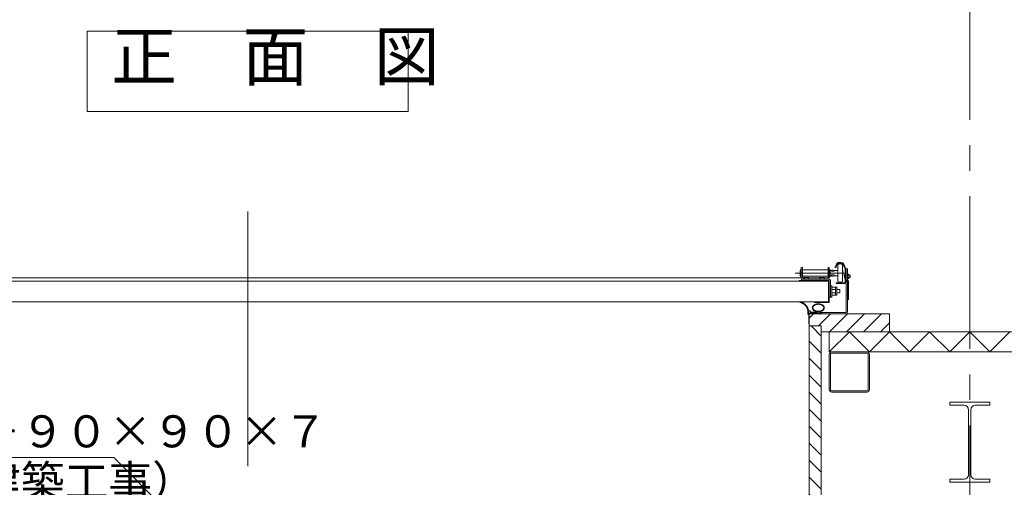
# Model space of a CAD drawing. Units: inches. Extents: x 15668 to 52367, y -26318 to -14438.
# Drawn here: x 20419 to 22874, y -22455 to -21289 of the extents above; entities that cross this region are included whole.
import ezdxf

# ---------------------------------------------------------------- set-up
doc = ezdxf.new("R2010")
doc.units = ezdxf.units.IN
doc.header["$LTSCALE"] = 20
doc.header["$MEASUREMENT"] = 0
for name, pattern in [('CENTER', [50.8, 31.75, -6.35, 6.35, -6.35]), ('CENTER2', [28.575, 19.05, -3.175, 3.175, -3.175]), ('HIDDEN', [9.525, 6.35, -3.175])]:
    doc.linetypes.add(name, pattern=pattern)
doc.layers.add('1', color=7, linetype='Continuous', lineweight=0)
doc.styles.add('MTSTANDARD2', font='MONOTXT.shx', dxfattribs={"bigfont": 'EXTFONT.shx'})
doc.styles.add('MTSTANDARD4', font='MONOTXT.shx', dxfattribs={"width": 0.625, "bigfont": 'EXTFONT.shx'})
doc.styles.get("Standard").update_dxf_attribs({"font": 'MONOTXT.shx', "width": 0.8, "bigfont": 'EXTFONT.shx'})
doc.dimstyles.get("Standard").update_dxf_attribs({"dimscale": 20, "dimtxt": 4, "dimasz": 2, "dimexe": 1, "dimexo": 1, "dimgap": 1, "dimtad": 3, "dimdec": 3, "dimdsep": 46, "dimtxsty": 'Standard', "dimblk": 'OPEN30', "dimcen": 0, "dimclrd": 7, "dimclre": 7, "dimclrt": 7, "dimadec": 3, "dimazin": 2, "dimtfac": 0.5, "dimtdec": 4, "dimtofl": 0, "dimtmove": 0, "dimatfit": 3, "dimfxl": 1, "dimtolj": 1, "dimtzin": 0, "dimlwd": -1, "dimlwe": -1, "dimarcsym": 0})

# ---------------------------------------------------------------- blocks, each defined once
blk = doc.blocks.new('_OPEN30')
at = {"color": 0, "linetype": 'ByBlock', "lineweight": -2}
for p, q in [((-1, 0.268), (0, 0)), ((-1, 0.268), (0, 0)), ((0, 0), (-1, -0.268)), ((0, 0), (-1, 0)), ((0, 0), (-1, -0.268)), ((0, 0), (-1, 0))]:
    blk.add_line(p, q, dxfattribs=at)

msp = doc.modelspace()

# ---------------------------------------------------------------- hatches: boundary and pattern name
at = {"layer": '1', "linetype": 'Continuous'}
h = msp.add_hatch(dxfattribs=at)
h.set_pattern_fill('_U', color=1, scale=30, angle=45, style=0, pattern_type=0)
h.set_pattern_definition([(45, (0, 0), (-21.213203, 21.213203), [])])
h.paths.add_polyline_path([(22587.5154, -22022.5149), (22587.5154, -22067.5149), (22437.5154, -22067.5149), (22417.5154, -22067.5149), (22417.5154, -22052.5149), (22387.5154, -22052.5149), (22387.5154, -22022.5149)], flags=0)
h = msp.add_hatch(dxfattribs=at)
h.set_pattern_fill('_U', color=1, scale=30, angle=135, style=0, pattern_type=0)
h.set_pattern_definition([(135, (0, 0), (-21.213203, -21.213203), [])])
h.paths.add_polyline_path([(22417.5154, -22052.5149), (22417.5154, -22567.5149), (22387.5154, -22567.5149), (22387.5154, -22052.5149)], flags=0)

# ---------------------------------------------------------------- linework, layer by layer
at = {"layer": '1', "color": 1, "linetype": 'CENTER2'}
msp.add_line((22787.5154, -24967.5149), (22787.5154, -15317.5149), dxfattribs=at)
at = {"layer": '1', "color": 6, "linetype": 'Continuous'}
for p, q in [((20587.5154, -21317.5149), (21387.5154, -21317.5149)), ((20587.5154, -21517.5149), (20587.5154, -21317.5149)), ((21387.5154, -21317.5149), (21387.5154, -21517.5149)), ((21387.5154, -21517.5149), (20587.5154, -21517.5149))]:
    msp.add_line(p, q, dxfattribs=at)
at = {"layer": '1', "color": 1, "linetype": 'CENTER'}
for p, q in [((20987.5154, -21767.5149), (20987.5154, -24167.5149)), ((22352.5154, -21920.8149), (22477.5154, -21920.8149))]:
    msp.add_line(p, q, dxfattribs=at)
at = {"layer": '1', "color": 1, "linetype": 'Continuous'}
for p, q in [((22461.8154, -21894.5149), (22467.3154, -21894.5149)), ((22365.0654, -21927.3149), (22365.0654, -21914.3149)), ((22365.0654, -21914.3149), (22365.5154, -21914.3149)), ((22365.5154, -21929.8149), (22365.5154, -21911.8149)), ((22365.5154, -21911.8149), (22367.5154, -21912.8649)), ((22370.7154, -21906.8149), (22367.5154, -21906.8149)), ((22367.5154, -21932.6149), (22367.5154, -21906.8149)), ((22370.7154, -21932.1149), (22370.7154, -21906.8149)), ((22434.3154, -21912.8649), (22370.7154, -21912.8649)), ((22437.5154, -21906.8149), (22434.3154, -21906.8149)), ((22434.3154, -21906.8149), (22434.3154, -21932.1149)), ((22437.5154, -21906.8149), (22437.5154, -21932.6149)), ((22439.5154, -21911.8149), (22437.5154, -21912.7649)), ((22439.5154, -21929.8149), (22439.5154, -21911.8149)), ((22442.0654, -21914.3149), (22439.5154, -21914.3149)), ((22459.0654, -21914.3149), (22450.0654, -21914.3149)), ((22455.5238, -21898.4463), (22451.6154, -21906.4598)), ((22451.6154, -21906.4598), (22453.413, -21907.3365)), ((22457.3214, -21899.323), (22453.413, -21907.3365)), ((22459.0654, -21899.4633), (22459.0654, -21942.1665)), ((22461.8154, -21896.5149), (22467.3154, -21896.5149)), ((22470.0654, -21942.1665), (22470.0654, -21899.4633)), ((22470.0654, -21914.3149), (22471.0654, -21914.3149)), ((22471.0654, -21914.3149), (22471.0654, -21927.3149)), ((22477.3154, -21911.129), (22471.8469, -21899.4018)), ((22479.128, -21910.2837), (22473.6596, -21898.5566)), ((22477.3154, -21943.7149), (22477.3154, -21911.129)), ((22479.3154, -21943.7149), (22479.3154, -21910.0856)), ((22482.5154, -21910.0856), (22479.3154, -21910.0856)), ((22479.3154, -22018.5149), (22479.3154, -21911.129)), ((22482.5154, -21937.3425), (22482.5154, -21910.0856)), ((19539.5154, -21941.0149), (22435.5154, -21941.0149)), ((19607.5154, -21932.5149), (22367.5154, -21932.5149)), ((22437.5154, -21939.0149), (22362.5154, -21939.0149)), ((22362.5154, -21941.0149), (22362.5154, -21939.0149)), ((22365.5154, -21927.3149), (22365.0654, -21927.3149)), ((22365.5154, -21929.8149), (22367.5154, -21928.7649)), ((22437.5154, -21939.0149), (22367.5154, -21939.0149)), ((22368.5154, -21935.8149), (22368.5154, -21938.7227)), ((22368.5154, -21935.8149), (22437.5154, -21935.8149)), ((22370.7154, -21928.7649), (22434.3154, -21928.7649)), ((22373.7154, -21932.6149), (22371.2154, -21932.6149)), ((22374.053, -21932.12), (22373.7154, -21932.3149)), ((22373.7154, -21932.3149), (22373.7154, -21935.8149)), ((22383.8392, -21931.8149), (22375.1916, -21931.8149)), ((22376.6154, -21932.3149), (22376.6154, -21935.8149)), ((22382.4154, -21932.3149), (22382.4154, -21935.8149)), ((22385.3154, -21932.3149), (22384.9778, -21932.12)), ((22385.3154, -21935.8149), (22385.3154, -21932.3149)), ((22413.7154, -21932.6149), (22385.3154, -21932.6149)), ((22414.053, -21932.12), (22413.7154, -21932.3149)), ((22413.7154, -21932.3149), (22413.7154, -21935.8149)), ((22423.8392, -21931.8149), (22415.1916, -21931.8149)), ((22416.6154, -21932.3149), (22416.6154, -21935.8149)), ((22422.4154, -21932.3149), (22422.4154, -21935.8149)), ((22425.3154, -21932.3149), (22424.9778, -21932.12)), ((22425.3154, -21935.8149), (22425.3154, -21932.3149)), ((22433.8154, -21932.6149), (22425.3154, -21932.6149)), ((22435.5154, -21941.0149), (22435.5154, -21992.5149)), ((22437.4299, -21928.8243), (22439.5154, -21929.8149)), ((22437.5154, -21939.0149), (22437.5154, -21992.5149)), ((22439.5154, -21927.3149), (22442.0654, -21927.3149)), ((22440.7154, -21939.0149), (22440.7154, -21980.5149)), ((22450.0654, -21927.3149), (22459.0654, -21927.3149)), ((22470.0654, -21927.3149), (22471.0654, -21927.3149)), ((22476.6154, -21934.6649), (22476.6154, -21923.1649)), ((22476.6154, -21923.1649), (22477.3154, -21923.1649)), ((22477.3154, -21934.6649), (22476.6154, -21934.6649)), ((22482.5154, -21941.9149), (22479.3154, -21938.6679)), ((22479.3154, -21941.9149), (22482.5154, -21941.9149)), ((22486.0247, -21923.1649), (22482.5154, -21923.1649)), ((22486.0247, -21926.0399), (22482.5154, -21926.0399)), ((22482.5154, -21931.7899), (22486.0247, -21931.7899)), ((22482.5154, -21934.6649), (22486.0247, -21934.6649)), ((22485.7154, -21940.5425), (22482.5154, -21937.3425)), ((22482.5154, -22018.5149), (22482.5154, -21941.9149)), ((22485.7154, -21986.9149), (22485.7154, -21940.5425)), ((22486.5154, -21924.0149), (22486.0247, -21923.1649)), ((22486.0247, -21934.6649), (22486.5154, -21933.8149)), ((22486.5154, -21933.8149), (22486.5154, -21924.0149)), ((22489.3154, -21925.9149), (22486.5154, -21925.9149)), ((22486.5154, -21931.9149), (22489.3154, -21931.9149)), ((22489.3154, -21931.9149), (22489.3154, -21925.9149)), ((22443.9154, -21952.8149), (22440.7154, -21952.8149)), ((22440.7154, -21953.0149), (22440.7154, -21980.8149)), ((22443.9154, -21980.8149), (22443.9154, -21952.8149)), ((22456.2154, -21955.8149), (22443.9154, -21955.8149)), ((22453.0154, -21961.8149), (22443.9154, -21961.8149)), ((22453.0154, -21955.8149), (22453.0154, -21975.8149)), ((22454.8154, -21944.9149), (22454.8154, -21946.9149)), ((22454.8154, -21944.9149), (22476.1154, -21944.9149)), ((22454.8154, -21946.9149), (22476.1154, -21946.9149)), ((22456.2154, -21955.8149), (22456.2154, -21975.8149)), ((22463.9154, -21961.8149), (22456.2154, -21961.8149)), ((22463.9154, -21969.8149), (22463.9154, -21961.8149)), ((22435.5154, -21992.5149), (19539.5154, -21992.5149)), ((22365.8961, -21993.1074), (22363.4047, -21992.6231)), ((22400.5154, -21992.5149), (22400.5154, -21994.5149)), ((22437.5154, -21980.8149), (22443.9154, -21980.8149)), ((22443.9154, -21969.8149), (22453.0154, -21969.8149)), ((22456.2154, -21975.8149), (22443.9154, -21975.8149)), ((22456.2154, -21969.8149), (22463.9154, -21969.8149)), ((22482.5154, -21986.9149), (22485.7154, -21986.9149)), ((22363.1965, -21993.601), (22364.8459, -21993.9828)), ((22383.2353, -22011.4317), (22384.2654, -22015.0149)), ((22384.2654, -22017.0149), (22384.2654, -22015.0149)), ((22384.8926, -22009.8931), (22386.2688, -22014.1109)), ((22386.5154, -22017.5149), (22385.0154, -22017.5149)), ((22386.5154, -22018.7149), (22386.5154, -22017.5149)), ((22387.9418, -22015.0149), (22389.5154, -22015.0149)), ((22389.5154, -22018.7149), (22389.5154, -22015.0149)), ((22389.5154, -22017.5149), (22391.0154, -22017.5149)), ((22396.5154, -22007.2649), (22396.5937, -22006.3087)), ((22396.563, -22008.0121), (22396.5154, -22007.2649)), ((22396.7698, -22008.9738), (22396.563, -22008.0121)), ((22396.5937, -22006.3087), (22396.8377, -22005.3474)), ((22397.1532, -22009.9256), (22396.7698, -22008.9738)), ((22396.8377, -22005.3474), (22397.2613, -22004.4004)), ((22397.727, -22010.8481), (22397.1532, -22009.9256)), ((22397.2613, -22004.4004), (22397.727, -22003.6817)), ((22397.727, -22003.6817), (22398.303, -22002.9953)), ((22397.7556, -22010.8862), (22397.727, -22010.8481)), ((22398.3395, -22011.5736), (22397.7556, -22010.8862)), ((22398.303, -22002.9953), (22399.0036, -22002.3034)), ((22399.0463, -22012.265), (22398.3395, -22011.5736)), ((22399.0036, -22002.3034), (22399.7996, -22001.6338)), ((22399.8468, -22012.9325), (22399.0463, -22012.265)), ((22399.7996, -22001.6338), (22400.6617, -22001.0143)), ((22400.7117, -22013.5484), (22399.8468, -22012.9325)), ((22435.5154, -21994.5149), (22400.5154, -21994.5149)), ((22400.6617, -22001.0143), (22401.5606, -22000.4728)), ((22401.6118, -22014.0847), (22400.7117, -22013.5484)), ((22401.5606, -22000.4728), (22401.6118, -22000.4451)), ((22401.6118, -22000.4451), (22402.4688, -22000.0254)), ((22402.0846, -22014.3257), (22401.6118, -22014.0847)), ((22402.9738, -22014.7187), (22402.0846, -22014.3257)), ((22402.4688, -22000.0254), (22403.3809, -21999.6537)), ((22403.912, -22015.0625), (22402.9738, -22014.7187)), ((22403.3809, -21999.6537), (22404.337, -21999.3324)), ((22404.8879, -22015.3546), (22403.912, -22015.0625)), ((22404.337, -21999.3324), (22405.3261, -21999.0635)), ((22405.8906, -22015.5932), (22404.8879, -22015.3546)), ((22405.0154, -22021.0149), (22405.0154, -22016.9287)), ((22405.3261, -21999.0635), (22406.337, -21998.8493)), ((22406.9087, -22015.7758), (22405.8906, -22015.5932)), ((22406.337, -21998.8493), (22406.9087, -21998.754)), ((22406.5154, -22017.232), (22406.5154, -22021.0149)), ((22406.9087, -21998.754), (22407.8688, -21998.6334)), ((22406.9754, -22015.7858), (22406.9087, -22015.7758)), ((22407.9386, -22015.9033), (22406.9754, -22015.7858)), ((22407.8688, -21998.6334), (22408.866, -21998.5556)), ((22408.9379, -22015.978), (22407.9386, -22015.9033)), ((22408.866, -21998.5556), (22409.8845, -21998.523)), ((22409.9573, -22016.0073), (22408.9379, -22015.978)), ((22409.8845, -21998.523), (22410.9087, -21998.5382)), ((22410.9813, -22015.9887), (22409.9573, -22016.0073)), ((22410.9087, -21998.5382), (22411.9228, -21998.6036)), ((22411.9941, -22015.9196), (22410.9813, -22015.9887)), ((22411.9228, -21998.6036), (22412.9109, -21998.7218)), ((22412.9798, -22015.7975), (22411.9941, -22015.9196)), ((22412.9109, -21998.7218), (22412.9798, -21998.7323)), ((22412.9798, -21998.7323), (22413.98, -21998.9201)), ((22413.9396, -22015.6185), (22412.9798, -22015.7975)), ((22413.5154, -22017.232), (22413.5154, -22021.0149)), ((22414.9533, -22015.3696), (22413.9396, -22015.6185)), ((22413.98, -21998.9201), (22414.9937, -21999.1714)), ((22415.9564, -22015.068), (22414.9533, -22015.3696)), ((22414.9937, -21999.1714), (22415.9959, -21999.4748)), ((22415.0154, -22016.9287), (22415.0154, -22022.5149)), ((22416.9237, -22014.7252), (22415.9564, -22015.068)), ((22415.9959, -21999.4748), (22416.9612, -21999.819)), ((22417.83, -22014.3526), (22416.9237, -22014.7252)), ((22416.9612, -21999.819), (22417.8645, -22000.1925)), ((22418.65, -22013.9615), (22417.83, -22014.3526)), ((22417.8645, -22000.1925), (22418.65, -22000.5683)), ((22418.65, -22000.5683), (22419.6064, -22001.118)), ((22419.1721, -22013.6761), (22418.65, -22013.9615)), ((22420.0713, -22013.0974), (22419.1721, -22013.6761)), ((22419.6064, -22001.118), (22420.4557, -22001.7213)), ((22420.8644, -22012.4674), (22420.0713, -22013.0974)), ((22420.4557, -22001.7213), (22421.1999, -22002.3738)), ((22421.5535, -22011.7905), (22420.8644, -22012.4674)), ((22421.1999, -22002.3738), (22421.8409, -22003.0709)), ((22422.1406, -22011.0714), (22421.5535, -22011.7905)), ((22421.8409, -22003.0709), (22422.1406, -22003.4584)), ((22422.1406, -22003.4584), (22422.6917, -22004.3348)), ((22422.1689, -22011.0323), (22422.1406, -22011.0714)), ((22422.7149, -22010.1516), (22422.1689, -22011.0323)), ((22422.6917, -22004.3348), (22423.1236, -22005.2816)), ((22423.1405, -22009.2026), (22422.7149, -22010.1516)), ((22423.1236, -22005.2816), (22423.4076, -22006.2573)), ((22423.4169, -22008.2265), (22423.1405, -22009.2026)), ((22423.4076, -22006.2573), (22423.5152, -22007.2205)), ((22423.5154, -22007.2649), (22423.4169, -22008.2265)), ((22423.5152, -22007.2205), (22423.5154, -22007.2649)), ((22384.0154, -22018.5149), (22384.0154, -22022.5149)), ((22386.3154, -22024.8149), (22384.0154, -22022.5149)), ((22385.1654, -22021.3149), (22385.1654, -22018.7149)), ((22385.1654, -22018.7149), (22386.5154, -22018.7149)), ((22390.8654, -22021.3149), (22385.1654, -22021.3149)), ((22386.3154, -22046.3149), (22386.3154, -22024.8149)), ((22587.5154, -22022.5149), (22387.5154, -22022.5149)), ((22387.5154, -22022.5149), (22387.5154, -22567.5149)), ((22389.5154, -22018.7149), (22390.8654, -22018.7149)), ((22390.8654, -22018.7149), (22390.8654, -22021.3149)), ((22392.0154, -22018.5149), (22392.0154, -22022.5149)), ((22405.0154, -22021.0149), (22392.0154, -22021.0149)), ((22392.5154, -22021.0149), (22392.5154, -22018.0149)), ((22392.5154, -22018.0149), (22404.5154, -22018.0149)), ((22404.5154, -22018.0149), (22404.5154, -22021.0149)), ((22413.5154, -22021.0149), (22406.5154, -22021.0149)), ((22417.5154, -22022.5149), (22417.5154, -22019.3149)), ((22417.5154, -22019.3149), (22478.5154, -22019.3149)), ((22587.5154, -22067.5149), (22587.5154, -22022.5149)), ((22417.5154, -22052.5149), (22387.5154, -22052.5149)), ((22417.5154, -22567.5149), (22417.5154, -22052.5149)), ((22417.5154, -22067.5149), (22587.5154, -22067.5149)), ((22437.5154, -22117.5149), (22437.5154, -22067.5149)), ((22437.5154, -22067.5149), (23787.5154, -22067.5149)), ((23787.5154, -22117.5149), (22437.5154, -22117.5149)), ((22437.5154, -22123.9149), (22437.5154, -22211.1149)), ((22440.7154, -22123.9149), (22440.7154, -22211.1149)), ((22531.1154, -22117.5149), (22443.9154, -22117.5149)), ((22531.1154, -22120.7149), (22443.9154, -22120.7149)), ((22534.3154, -22211.1149), (22534.3154, -22123.9149)), ((22537.5154, -22123.9149), (22537.5154, -22211.1149)), ((22443.9154, -22214.3149), (22531.1154, -22214.3149)), ((22531.1154, -22217.5149), (22443.9154, -22217.5149)), ((22837.5154, -22242.5149), (22737.5154, -22242.5149)), ((22737.5154, -22242.5149), (22737.5154, -22250.5149)), ((22773.7654, -22250.5149), (22737.5154, -22250.5149)), ((22784.7654, -22423.5149), (22784.7654, -22261.5149)), ((22790.2654, -22423.5149), (22790.2654, -22261.5149)), ((22801.2654, -22250.5149), (22837.5154, -22250.5149)), ((22837.5154, -22250.5149), (22837.5154, -22242.5149)), ((22737.5154, -22434.5149), (22737.5154, -22442.5149)), ((22773.7654, -22434.5149), (22737.5154, -22434.5149)), ((22801.2654, -22434.5149), (22837.5154, -22434.5149)), ((22837.5154, -22442.5149), (22837.5154, -22434.5149)), ((22737.5154, -22442.5149), (22837.5154, -22442.5149))]:
    msp.add_line(p, q, dxfattribs=at)
at = {"layer": '1', "color": 1, "linetype": 'HIDDEN'}
for p, q in [((22437.5154, -22117.5149), (22487.5154, -22067.5149)), ((22537.5154, -22117.5149), (22487.5154, -22067.5149)), ((22537.5154, -22117.5149), (22587.5154, -22067.5149)), ((22637.5154, -22117.5149), (22587.5154, -22067.5149)), ((22637.5154, -22117.5149), (22687.5154, -22067.5149)), ((22737.5154, -22117.5149), (22687.5154, -22067.5149)), ((22737.5154, -22117.5149), (22787.5154, -22067.5149)), ((22837.5154, -22117.5149), (22787.5154, -22067.5149)), ((22837.5154, -22117.5149), (22887.5154, -22067.5149))]:
    msp.add_line(p, q, dxfattribs=at)
at = {"layer": '1', "color": 1, "linetype": 'Continuous'}
for centre, radius, start, end in [((22461.8154, -21901.5149), 7, 90, 154), ((22467.3154, -21901.5149), 7, 25, 90), ((22446.0654, -21921.8149), 8.5, 61.9275131, 118.0724869), ((22446.0654, -21912.3649), 4.45, 205.9892336, 334.0107664), ((22461.8154, -21901.5149), 5, 90, 154), ((22464.5654, -21907.8149), 10, 56.632987, 123.367013), ((22467.3154, -21901.5149), 5, 25, 90), ((22477.3154, -21911.129), 2, 0, 25), ((22370.7154, -21932.6149), 3.2, 180, 270), ((22371.2154, -21932.1149), 0.5, 180, 270), ((22375.1916, -21934.0921), 2.2772, 51.3001909, 120.0000262), ((22379.5154, -21940.4749), 8.66, 70.4351859, 109.5648141), ((22383.8392, -21934.0921), 2.2772, 59.9999738, 128.6998091), ((22415.1916, -21934.0921), 2.2772, 51.3001909, 120.0000262), ((22419.5154, -21940.4749), 8.66, 70.4351859, 109.5648141), ((22423.8392, -21934.0921), 2.2772, 59.9999738, 128.6998091), ((22433.8154, -21932.1149), 0.5, 270, 0), ((22434.3154, -21932.6149), 3.2, 270, 0), ((22435.5154, -21941.0149), 2, 0, 90), ((22437.5154, -21939.0149), 3.2, 0, 90), ((22446.0654, -21929.2649), 4.45, 25.9892336, 154.0107664), ((22446.0654, -21919.8149), 8.5, 241.9275131, 298.0724869), ((22464.5654, -21933.8149), 10, 236.632987, 303.367013), ((22486.1474, -21928.9149), 11.132, 148.9003917, 211.0996083), ((22476.1154, -21943.7149), 1.2, 270, 0), ((22476.1154, -21943.7149), 3.2, 270, 0), ((22484.1672, -21924.6024), 2.3487, 322.2633692, 37.7366308), ((22477.8486, -21928.9149), 8.6668, 340.6265294, 19.3734706), ((22484.2219, -21933.2274), 2.3057, 321.4313743, 38.5686257), ((22363.3093, -21993.1139), 0.5, 79, 256.9677534), ((22361.1258, -22017.648), 25, 18.0710385, 79), ((22435.5154, -21992.5149), 2, 270, 0), ((22359.2084, -22018.3389), 25, 16.0387919, 76.9677534), ((22385.0154, -22018.5149), 1, 90, 180), ((22384.7654, -22017.0149), 0.5, 180, 270), ((22387.9418, -22013.0149), 2, 213.2287486, 270), ((22391.0154, -22018.5149), 1, 0, 90), ((22402.7596, -22007.3747), 7.745, 142.6961277, 179.187359), ((22402.7596, -22007.1551), 7.745, 180.812641, 217.3038723), ((22405.8039, -22009.5762), 11.501, 123.7825678, 143.1637336), ((22405.8039, -22004.9536), 11.501, 216.8362664, 236.2174322), ((22408.456, -22013.4687), 16.2111, 108.5185291, 123.9236972), ((22408.456, -22001.0611), 16.2111, 236.0763028, 251.4814709), ((22409.9443, -22017.908), 20.8932, 89.8051376, 108.5221024), ((22405.6659, -22011.4982), 5.4693, 244.4528136, 263.1697784), ((22409.0822, -22007.2695), 10.2878, 255.5522851, 275.2045052), ((22410.0865, -22017.908), 20.8932, 71.4778976, 90.1948624), ((22410.907, -22006.7548), 10.7969, 265.2631224, 283.9800873), ((22410.49, -21998.1507), 19.3156, 283.5496406, 288.8277674), ((22411.5748, -22013.4687), 16.2111, 56.0763028, 71.4814709), ((22411.5748, -22001.0611), 16.2111, 288.5185291, 303.9236972), ((22414.2269, -22009.5762), 11.501, 36.8362664, 56.2174322), ((22414.2269, -22004.9536), 11.501, 303.7825678, 323.1637336), ((22417.2712, -22007.3747), 7.745, 0.812641, 37.3038723), ((22417.2712, -22007.1551), 7.745, 322.6961277, 359.187359), ((22478.5154, -22018.5149), 4, 270, 0), ((22478.5154, -22018.5149), 0.8, 270, 296.5650509), ((22478.5154, -22018.5149), 0.8, 296.5650509, 314.9999996), ((22478.5154, -22018.5149), 0.8, 314.9999997, 333.4349485), ((22478.5154, -22018.5149), 0.8, 333.4349485, 360), ((22387.5154, -22046.3149), 1.2, 180, 270), ((22443.9154, -22123.9149), 6.4, 90, 180), ((22443.9154, -22123.9149), 3.2, 90, 180), ((22531.1154, -22123.9149), 6.4, 0, 90), ((22531.1154, -22123.9149), 3.2, 0, 90), ((22443.9154, -22211.1149), 6.4, 180, 270), ((22443.9154, -22211.1149), 3.2, 180, 270), ((22531.1154, -22211.1149), 6.4, 270, 0), ((22531.1154, -22211.1149), 3.2, 270, 0), ((22773.7654, -22261.5149), 11, 0, 90), ((22801.2654, -22261.5149), 11, 90, 180), ((22773.7654, -22423.5149), 11, 270, 0), ((22801.2654, -22423.5149), 11, 180, 270)]:
    msp.add_arc(centre, radius, start, end, dxfattribs=at)

# ---------------------------------------------------------------- texts
at = {"layer": '1', "color": 7, "linetype": 'Continuous', "attachment_point": 7}
for s, insert, char_height, line_spacing_factor, style in [('正\u3000面\u3000図', (20647.5154, -21477.5149), 120, 0.75, 'MTSTANDARD2'), ('{\\Q-0.00021;Ｌ－９０×９０×７\\P（建築工事）}', (20203.5616, -22480.4842), 80, 0.9375, 'MTSTANDARD4')]:
    msp.add_mtext(s, dxfattribs=dict(at, insert=insert, char_height=char_height, line_spacing_factor=line_spacing_factor, style=style))

# ---------------------------------------------------------------- leaders
at = {"layer": '1', "color": 7, "linetype": 'ByBlock', "annotation_type": 0, "has_hookline": 1, "hookline_direction": 0}
msp.add_leader([(21050.5923, -22777.5149), (20653.5616, -22380.4842), (20203.5616, -22380.4842)], dimstyle='Standard', override={"dimclrd": 0}, dxfattribs=at)

doc.saveas('drawing.dxf')
